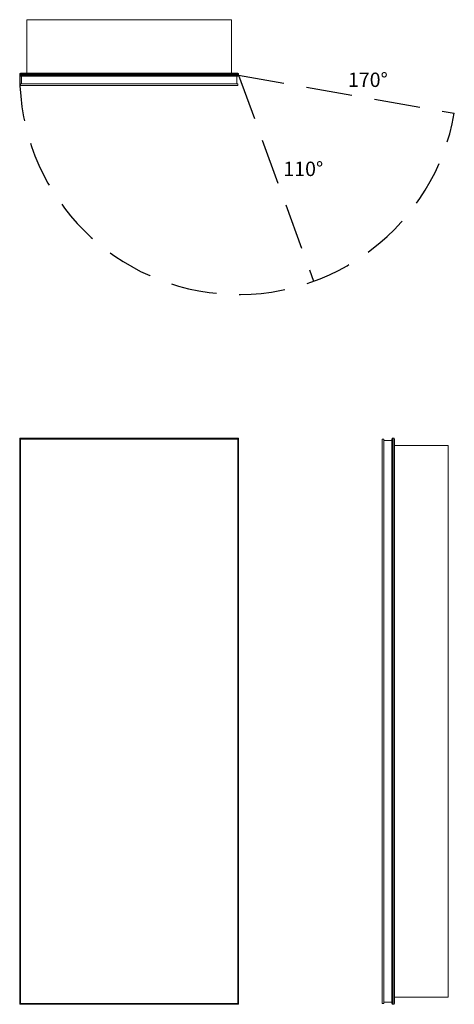
# Model space of a CAD drawing. Units: inches. Extents: x 0 to 30.3, y 0 to 68.5.
import ezdxf

# ---------------------------------------------------------------- set-up
doc = ezdxf.new("R2010")
doc.units = ezdxf.units.IN
doc.header["$LTSCALE"] = 64
doc.header["$MEASUREMENT"] = 0
doc.linetypes.add('HIDDEN', pattern=[0.075, 0.05, -0.025])
doc.layers.add('FORMAT', color=7, linetype='Continuous')

msp = doc.modelspace()

# ---------------------------------------------------------------- linework, layer by layer
at = {"color": 7, "linetype": 'Continuous', "lineweight": 15}
for p, q in [((14.75, 68.49), (0.5, 68.49)), ((0.5, 68.49), (0.5, 64.762)), ((14.75, 68.49), (14.75, 64.762)), ((15.25, 64.709), (0, 64.709)), ((0, 64.625), (0, 64.709)), ((0, 64.625), (15.25, 64.625)), ((0.053, 64.762), (15.197, 64.762)), ((15.197, 64.572), (0.053, 64.572)), ((0.121, 64.027), (0.121, 64.572)), ((15.129, 64.027), (15.129, 64.572)), ((15.25, 64.625), (15.25, 64.709)), ((0.062, 64.027), (0.062, 63.909)), ((15.187, 64.027), (0.062, 64.027)), ((0.062, 63.909), (15.187, 63.909)), ((15.187, 63.909), (15.187, 64.027)), ((0, 0), (0, 39.375)), ((0.053, 39.322), (0, 39.375)), ((0, 39.375), (15.25, 39.375)), ((0.053, 39.322), (0.053, 0.053)), ((15.197, 39.322), (0.053, 39.322)), ((0.062, 39.312), (0.062, 0.062)), ((0.062, 39.312), (15.187, 39.312)), ((15.187, 39.312), (15.187, 0.062)), ((15.25, 39.375), (15.197, 39.322)), ((15.197, 0.053), (15.197, 39.322)), ((15.25, 39.375), (15.25, 0)), ((25.25, 39.312), (25.25, 0.062)), ((25.25, 39.312), (25.368, 39.312)), ((25.368, 39.312), (25.368, 0.062)), ((25.368, 39.223), (25.913, 39.223)), ((25.913, 0.053), (25.913, 39.322)), ((25.966, 39.375), (25.966, 0)), ((25.966, 39.375), (26.05, 39.375)), ((26.05, 0), (26.05, 39.375)), ((26.103, 39.322), (26.103, 0.053)), ((29.831, 38.875), (26.103, 38.875)), ((29.831, 0.5), (29.831, 38.875)), ((0.053, 0.053), (0, 0)), ((15.25, 0), (0, 0)), ((0.053, 0.053), (15.197, 0.053)), ((0.062, 0.062), (15.187, 0.062)), ((15.25, 0), (15.197, 0.053)), ((25.25, 0.062), (25.368, 0.062)), ((25.368, 0.152), (25.913, 0.152)), ((25.966, 0), (26.05, 0)), ((29.831, 0.5), (26.103, 0.5))]:
    msp.add_line(p, q, dxfattribs=at)
for centre, start, end in [((0.053, 64.709), 90, 180), ((0.053, 64.625), 180, 270), ((15.197, 64.709), 0, 90), ((15.197, 64.625), 270, 0), ((25.966, 39.322), 90, 180), ((26.05, 39.322), 0, 90), ((25.966, 0.053), 180, 270), ((26.05, 0.053), 270, 0)]:
    msp.add_arc(centre, 0.053, start, end, dxfattribs=at)
at = {"layer": 'FORMAT', "linetype": 'HIDDEN'}
for q in [(20.466, 50.295), (30.268, 61.977)]:
    msp.add_line((15.25, 64.625), q, dxfattribs=at)
msp.add_arc((15.25, 64.625), 15.25, 180, 350, dxfattribs=at)

# ---------------------------------------------------------------- texts
at = {"char_height": 1, "attachment_point": 1}
for s, insert, width in [('{170°}', (22.86, 64.809), 2.5725), ('{110°}', (18.361, 58.614), 2.8402)]:
    msp.add_mtext(s, dxfattribs=dict(at, insert=insert, width=width))

doc.saveas('drawing.dxf')
